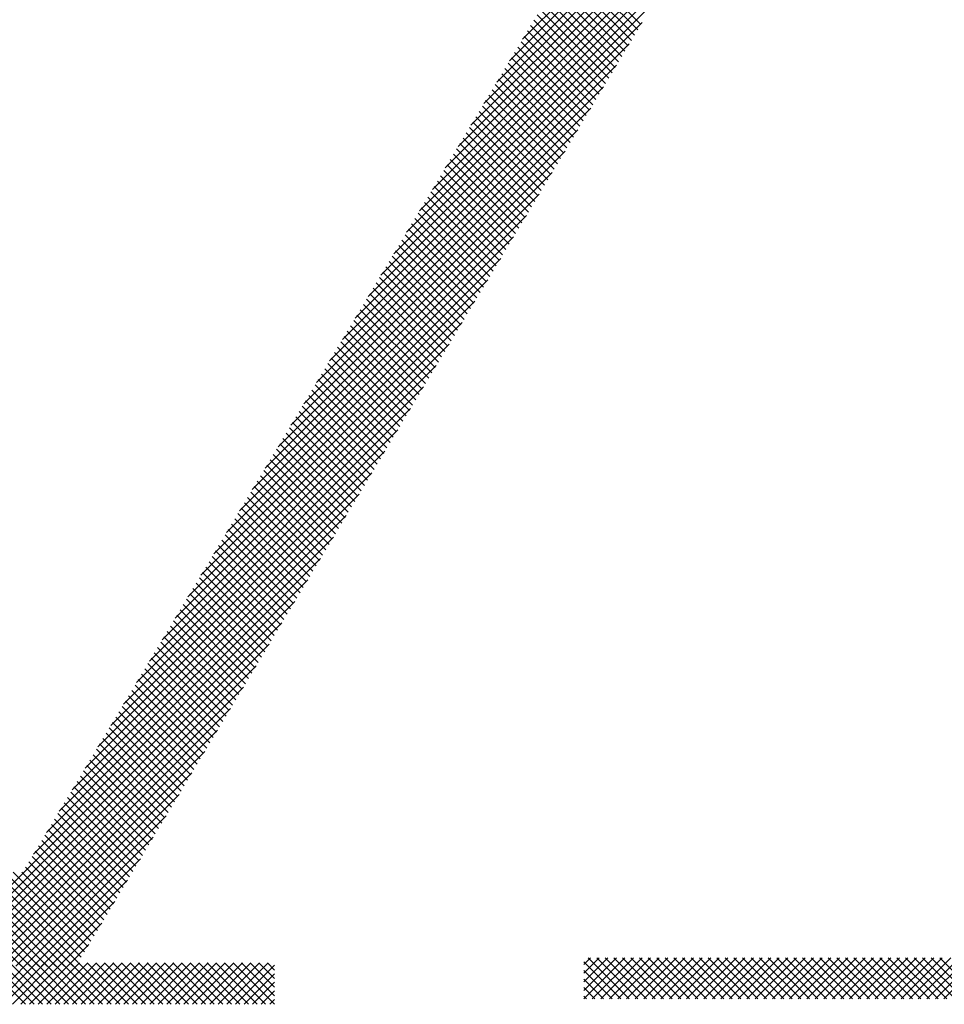
# Paper-space layout 'Layout1' of a CAD drawing. Extents: x -51924 to 37561, y -48115 to 35921.
# Drawn here: x 1995 to 1997, y 1163 to 1165 of the extents above; entities that cross this region are included whole.
import ezdxf

# ---------------------------------------------------------------- set-up
doc = ezdxf.new("R2010")
doc.units = 0
doc.layers.get('0').update_dxf_attribs({"linetype": 'CONTINUOUS'})
doc.layers.add('025PENA', color=1, linetype='CONTINUOUS')
doc.layers.add('035PENA', color=2, linetype='CONTINUOUS')

# ---------------------------------------------------------------- blocks, each defined once
blk = doc.blocks.new('*X')
at = {"color": 0}
for p, q in [((1985.6011, 1155.2511), (1986.166, 1155.816)), ((1985.5746, 1155.2069), (1986.1395, 1155.7719)), ((1985.548, 1155.1627), (1986.113, 1155.7277)), ((1985.5215, 1155.1185), (1986.0865, 1155.6835)), ((1985.495, 1155.0743), (1986.06, 1155.6393)), ((1985.4685, 1155.0301), (1986.0335, 1155.5951)), ((1985.442, 1154.9859), (1986.0069, 1155.5509)), ((1985.4155, 1154.9417), (1985.9804, 1155.5067)), ((1985.389, 1154.8976), (1985.9539, 1155.4625)), ((1985.8454, 1155.2816), (1985.7041, 1155.4229)), ((1985.3624, 1154.8534), (1985.9274, 1155.4183)), ((1985.8321, 1155.2595), (1985.6909, 1155.4008)), ((1985.8388, 1155.2706), (1985.6975, 1155.4118)), ((1985.8255, 1155.2485), (1985.6842, 1155.3897)), ((1985.3359, 1154.8092), (1985.9009, 1155.3741)), ((1985.8122, 1155.2264), (1985.671, 1155.3676)), ((1985.8189, 1155.2374), (1985.6776, 1155.3787)), ((1985.799, 1155.2043), (1985.6577, 1155.3455)), ((1985.8056, 1155.2153), (1985.6644, 1155.3566)), ((1985.3094, 1154.765), (1985.8744, 1155.3299)), ((1985.7857, 1155.1822), (1985.6445, 1155.3234)), ((1985.7924, 1155.1932), (1985.6511, 1155.3345)), ((1985.7725, 1155.1601), (1985.6312, 1155.3013)), ((1985.7791, 1155.1711), (1985.6378, 1155.3124)), ((1985.2829, 1154.7208), (1985.8479, 1155.2857)), ((1985.7592, 1155.138), (1985.618, 1155.2792)), ((1985.7658, 1155.149), (1985.6246, 1155.2903)), ((1985.7526, 1155.1269), (1985.6113, 1155.2682)), ((1985.2564, 1154.6766), (1985.8213, 1155.2415)), ((1985.7393, 1155.1048), (1985.5981, 1155.2461)), ((1985.7459, 1155.1159), (1985.6047, 1155.2571)), ((1985.7261, 1155.0827), (1985.5848, 1155.224)), ((1985.7327, 1155.0938), (1985.5914, 1155.235)), ((1985.2299, 1154.6324), (1985.7948, 1155.1974)), ((1985.7128, 1155.0606), (1985.5716, 1155.2019)), ((1985.7194, 1155.0717), (1985.5782, 1155.2129)), ((1985.6995, 1155.0386), (1985.5583, 1155.1798)), ((1985.7062, 1155.0496), (1985.5649, 1155.1908)), ((1985.6863, 1155.0165), (1985.545, 1155.1577)), ((1985.6929, 1155.0275), (1985.5517, 1155.1687)), ((1985.2034, 1154.5882), (1985.7683, 1155.1532)), ((1985.673, 1154.9944), (1985.5318, 1155.1356)), ((1985.6797, 1155.0054), (1985.5384, 1155.1467)), ((1985.6664, 1154.9833), (1985.5252, 1155.1246)), ((1985.1768, 1154.544), (1985.7418, 1155.109)), ((1985.6531, 1154.9612), (1985.5119, 1155.1025)), ((1985.6598, 1154.9723), (1985.5185, 1155.1135)), ((1985.6399, 1154.9391), (1985.4986, 1155.0804)), ((1985.6465, 1154.9502), (1985.5053, 1155.0914)), ((1985.1503, 1154.4998), (1985.7153, 1155.0648)), ((1985.6266, 1154.917), (1985.4854, 1155.0583)), ((1985.6333, 1154.9281), (1985.492, 1155.0693)), ((1985.6134, 1154.8949), (1985.4721, 1155.0362)), ((1985.62, 1154.906), (1985.4787, 1155.0472)), ((1985.1238, 1154.4556), (1985.6888, 1155.0206)), ((1985.6001, 1154.8728), (1985.4589, 1155.0141)), ((1985.6067, 1154.8839), (1985.4655, 1155.0251)), ((1985.5935, 1154.8618), (1985.4522, 1155.003)), ((1985.0973, 1154.4114), (1985.6623, 1154.9764)), ((1985.5802, 1154.8397), (1985.439, 1154.9809)), ((1985.5869, 1154.8507), (1985.4456, 1154.992)), ((1985.567, 1154.8176), (1985.4257, 1154.9588)), ((1985.5736, 1154.8286), (1985.4323, 1154.9699)), ((1985.5537, 1154.7955), (1985.4125, 1154.9367)), ((1985.5603, 1154.8065), (1985.4191, 1154.9478)), ((1985.0708, 1154.3672), (1985.6357, 1154.9322)), ((1985.5404, 1154.7734), (1985.3992, 1154.9146)), ((1985.5471, 1154.7844), (1985.4058, 1154.9257)), ((1985.5272, 1154.7513), (1985.3859, 1154.8925)), ((1985.5338, 1154.7623), (1985.3926, 1154.9036)), ((1985.0443, 1154.3231), (1985.6092, 1154.888)), ((1985.5206, 1154.7402), (1985.3793, 1154.8815)), ((1985.5073, 1154.7181), (1985.3661, 1154.8594)), ((1985.5139, 1154.7292), (1985.3727, 1154.8704)), ((1985.0178, 1154.2789), (1985.5827, 1154.8438)), ((1985.494, 1154.696), (1985.3528, 1154.8373)), ((1985.5007, 1154.7071), (1985.3594, 1154.8483)), ((1985.4808, 1154.6739), (1985.3395, 1154.8152)), ((1985.4874, 1154.685), (1985.3462, 1154.8262)), ((1984.9912, 1154.2347), (1985.5562, 1154.7996)), ((1985.4675, 1154.6518), (1985.3263, 1154.7931)), ((1985.4742, 1154.6629), (1985.3329, 1154.8041)), ((1985.4543, 1154.6297), (1985.313, 1154.771)), ((1985.4609, 1154.6408), (1985.3197, 1154.782)), ((1984.9647, 1154.1905), (1985.5297, 1154.7554)), ((1985.4476, 1154.6187), (1985.3064, 1154.7599)), ((1985.4344, 1154.5966), (1985.2931, 1154.7379)), ((1985.441, 1154.6077), (1985.2998, 1154.7489)), ((1984.9382, 1154.1463), (1985.5032, 1154.7112)), ((1985.4211, 1154.5745), (1985.2799, 1154.7158)), ((1985.4278, 1154.5856), (1985.2865, 1154.7268)), ((1985.4079, 1154.5524), (1985.2666, 1154.6937)), ((1985.4145, 1154.5635), (1985.2732, 1154.7047)), ((1985.3946, 1154.5303), (1985.2534, 1154.6716)), ((1985.4012, 1154.5414), (1985.26, 1154.6826)), ((1984.9117, 1154.1021), (1985.4767, 1154.6671)), ((1985.3814, 1154.5082), (1985.2401, 1154.6495)), ((1985.388, 1154.5193), (1985.2467, 1154.6605)), ((1985.3747, 1154.4972), (1985.2335, 1154.6384)), ((1984.8852, 1154.0579), (1985.4501, 1154.6229)), ((1985.3615, 1154.4751), (1985.2202, 1154.6163)), ((1985.3681, 1154.4861), (1985.2268, 1154.6274)), ((1985.3482, 1154.453), (1985.207, 1154.5942)), ((1985.3548, 1154.464), (1985.2136, 1154.6053)), ((1984.8587, 1154.0137), (1985.4236, 1154.5787)), ((1985.3349, 1154.4309), (1985.1937, 1154.5721)), ((1985.3416, 1154.4419), (1985.2003, 1154.5832)), ((1985.3217, 1154.4088), (1985.1804, 1154.55)), ((1985.3283, 1154.4198), (1985.1871, 1154.5611)), ((1984.8321, 1153.9695), (1985.3971, 1154.5345)), ((1985.3084, 1154.3867), (1985.1672, 1154.5279)), ((1985.3151, 1154.3977), (1985.1738, 1154.539)), ((1985.3018, 1154.3756), (1985.1606, 1154.5169)), ((1984.8056, 1153.9253), (1985.3706, 1154.4903)), ((1985.2885, 1154.3535), (1985.1473, 1154.4948)), ((1985.2952, 1154.3646), (1985.1539, 1154.5058)), ((1985.2753, 1154.3314), (1985.134, 1154.4727)), ((1985.2819, 1154.3425), (1985.1407, 1154.4837)), ((1984.7791, 1153.8811), (1985.3441, 1154.4461)), ((1985.262, 1154.3093), (1985.1208, 1154.4506)), ((1985.2687, 1154.3204), (1985.1274, 1154.4616)), ((1985.2488, 1154.2872), (1985.1075, 1154.4285)), ((1985.2554, 1154.2983), (1985.1142, 1154.4395)), ((1985.2355, 1154.2651), (1985.0943, 1154.4064)), ((1985.2421, 1154.2762), (1985.1009, 1154.4174)), ((1984.7526, 1153.8369), (1985.3176, 1154.4019)), ((1985.2289, 1154.2541), (1985.0876, 1154.3953)), ((1985.2156, 1154.232), (1985.0744, 1154.3732)), ((1985.2223, 1154.243), (1985.081, 1154.3843)), ((1984.7261, 1153.7927), (1985.291, 1154.3577)), ((1985.2024, 1154.2099), (1985.0611, 1154.3511)), ((1985.209, 1154.2209), (1985.0678, 1154.3622)), ((1985.1891, 1154.1878), (1985.0479, 1154.3291)), ((1985.1957, 1154.1989), (1985.0545, 1154.3401)), ((1984.6996, 1153.7486), (1985.2645, 1154.3135)), ((1985.1759, 1154.1657), (1985.0346, 1154.307)), ((1985.1825, 1154.1768), (1985.0412, 1154.318)), ((1985.1626, 1154.1436), (1985.0213, 1154.2849)), ((1985.1692, 1154.1547), (1985.028, 1154.2959)), ((1984.6731, 1153.7044), (1985.238, 1154.2693)), ((1985.156, 1154.1326), (1985.0147, 1154.2738)), ((1985.1427, 1154.1105), (1985.0015, 1154.2517)), ((1985.1493, 1154.1215), (1985.0081, 1154.2628)), ((1984.6465, 1153.6602), (1985.2115, 1154.2251)), ((1985.1295, 1154.0884), (1984.9882, 1154.2296)), ((1985.1361, 1154.0994), (1984.9948, 1154.2407)), ((1985.1162, 1154.0663), (1984.9749, 1154.2075)), ((1985.1228, 1154.0773), (1984.9816, 1154.2186)), ((1985.1029, 1154.0442), (1984.9617, 1154.1854)), ((1985.1096, 1154.0552), (1984.9683, 1154.1965)), ((1984.62, 1153.616), (1985.185, 1154.1809)), ((1985.0897, 1154.0221), (1984.9484, 1154.1633)), ((1985.0963, 1154.0331), (1984.9551, 1154.1744)), ((1985.0764, 1154), (1984.9352, 1154.1412)), ((1985.083, 1154.011), (1984.9418, 1154.1523)), ((1984.5935, 1153.5718), (1985.1585, 1154.1367)), ((1985.0698, 1153.9889), (1984.9285, 1154.1302)), ((1985.0565, 1153.9668), (1984.9153, 1154.1081)), ((1985.0632, 1153.9779), (1984.9219, 1154.1191)), ((1984.3803, 1153.3409), (1985.132, 1154.0926)), ((1985.0433, 1153.9447), (1984.902, 1154.086)), ((1985.0499, 1153.9558), (1984.9087, 1154.097)), ((1985.03, 1153.9226), (1984.8888, 1154.0639)), ((1985.0366, 1153.9337), (1984.8954, 1154.0749)), ((1984.398, 1153.3409), (1985.1054, 1154.0484)), ((1985.0168, 1153.9005), (1984.8755, 1154.0418)), ((1985.0234, 1153.9116), (1984.8821, 1154.0528)), ((1985.0035, 1153.8784), (1984.8623, 1154.0197)), ((1985.0101, 1153.8895), (1984.8689, 1154.0307)), ((1984.4157, 1153.3409), (1985.0789, 1154.0042)), ((1984.9969, 1153.8674), (1984.8556, 1154.0086)), ((1984.9836, 1153.8453), (1984.8424, 1153.9865)), ((1984.9902, 1153.8563), (1984.849, 1153.9976)), ((1984.4333, 1153.3409), (1985.0524, 1153.96)), ((1984.9704, 1153.8232), (1984.8291, 1153.9644)), ((1984.977, 1153.8342), (1984.8357, 1153.9755)), ((1984.9571, 1153.8011), (1984.8158, 1153.9423)), ((1984.9637, 1153.8121), (1984.8225, 1153.9534)), ((1984.9438, 1153.779), (1984.8026, 1153.9202)), ((1984.9505, 1153.7901), (1984.8092, 1153.9313)), ((1984.451, 1153.3409), (1985.0259, 1153.9158)), ((1984.9306, 1153.7569), (1984.7893, 1153.8982)), ((1984.9372, 1153.768), (1984.796, 1153.9092)), ((1984.924, 1153.7459), (1984.7827, 1153.8871)), ((1984.4687, 1153.3409), (1984.9994, 1153.8716)), ((1984.9107, 1153.7238), (1984.7694, 1153.865)), ((1984.9173, 1153.7348), (1984.7761, 1153.8761)), ((1984.8974, 1153.7017), (1984.7562, 1153.8429)), ((1984.9041, 1153.7127), (1984.7628, 1153.854)), ((1984.4864, 1153.3409), (1984.9729, 1153.8274)), ((1984.8842, 1153.6796), (1984.7429, 1153.8208)), ((1984.8908, 1153.6906), (1984.7496, 1153.8319)), ((1984.8709, 1153.6575), (1984.7297, 1153.7987)), ((1984.8775, 1153.6685), (1984.7363, 1153.8098)), ((1984.5041, 1153.3409), (1984.9464, 1153.7832)), ((1984.8577, 1153.6354), (1984.7164, 1153.7766)), ((1984.8643, 1153.6464), (1984.723, 1153.7877)), ((1984.851, 1153.6243), (1984.7098, 1153.7656)), ((1984.5217, 1153.3409), (1984.9198, 1153.739)), ((1984.8378, 1153.6022), (1984.6965, 1153.7435)), ((1984.8444, 1153.6133), (1984.7032, 1153.7545)), ((1984.8245, 1153.5801), (1984.6833, 1153.7214)), ((1984.8311, 1153.5912), (1984.6899, 1153.7324)), ((1984.5394, 1153.3409), (1984.8933, 1153.6948)), ((1984.8113, 1153.558), (1984.67, 1153.6993)), ((1984.8179, 1153.5691), (1984.6766, 1153.7103)), ((1984.798, 1153.5359), (1984.6568, 1153.6772)), ((1984.8046, 1153.547), (1984.6634, 1153.6882)), ((1984.7847, 1153.5138), (1984.6435, 1153.6551)), ((1984.7914, 1153.5249), (1984.6501, 1153.6661)), ((1984.5571, 1153.3409), (1984.8668, 1153.6506)), ((1984.7781, 1153.5028), (1984.6369, 1153.644)), ((1984.7649, 1153.4807), (1984.6236, 1153.6219)), ((1984.7715, 1153.4917), (1984.6302, 1153.633)), ((1984.5748, 1153.3409), (1984.8403, 1153.6064)), ((1984.7516, 1153.4586), (1984.6103, 1153.5998)), ((1984.7582, 1153.4696), (1984.617, 1153.6109)), ((1984.7383, 1153.4365), (1984.5971, 1153.5777)), ((1984.745, 1153.4475), (1984.6037, 1153.5888)), ((1984.7251, 1153.4144), (1984.5838, 1153.5556)), ((1984.7317, 1153.4254), (1984.5905, 1153.5667)), ((1984.5924, 1153.3409), (1984.8138, 1153.5622)), ((1984.5688, 1153.3409), (1984.375, 1153.5347)), ((1984.5864, 1153.3409), (1984.3927, 1153.5347)), ((1984.6041, 1153.3409), (1984.4103, 1153.5347)), ((1984.6218, 1153.3409), (1984.428, 1153.5347)), ((1984.6395, 1153.3409), (1984.4457, 1153.5347)), ((1984.6572, 1153.3409), (1984.4634, 1153.5347)), ((1984.6748, 1153.3409), (1984.481, 1153.5347)), ((1984.6853, 1153.3481), (1984.4987, 1153.5347)), ((1984.6919, 1153.3592), (1984.5164, 1153.5347)), ((1984.6986, 1153.3702), (1984.5341, 1153.5347)), ((1984.7052, 1153.3812), (1984.5518, 1153.5347)), ((1984.7118, 1153.3923), (1984.5694, 1153.5347)), ((1984.7185, 1153.4033), (1984.5772, 1153.5446)), ((1984.6101, 1153.3409), (1984.7873, 1153.5181)), ((1984.6278, 1153.3409), (1984.7608, 1153.4739)), ((1984.6455, 1153.3409), (1984.7342, 1153.4297)), ((1984.6632, 1153.3409), (1984.7077, 1153.3855)), ((1990.0225, 1153.3439), (1990.0367, 1153.3582)), ((1990.0225, 1153.3262), (1990.0544, 1153.3582)), ((1990.0225, 1153.3085), (1990.0721, 1153.3582)), ((1990.0225, 1153.2909), (1990.0898, 1153.3582)), ((1990.0225, 1153.2732), (1990.1074, 1153.3582)), ((1990.1165, 1153.2732), (1990.0316, 1153.3582)), ((1990.0402, 1153.2732), (1990.1251, 1153.3582)), ((1990.1342, 1153.2732), (1990.0493, 1153.3582)), ((1990.0579, 1153.2732), (1990.1428, 1153.3582)), ((1990.1519, 1153.2732), (1990.0669, 1153.3582)), ((1990.0755, 1153.2732), (1990.1605, 1153.3582)), ((1990.1696, 1153.2732), (1990.0846, 1153.3582)), ((1990.0932, 1153.2732), (1990.1782, 1153.3582)), ((1990.1872, 1153.2732), (1990.1023, 1153.3582)), ((1990.1109, 1153.2732), (1990.1958, 1153.3582)), ((1990.2049, 1153.2732), (1990.12, 1153.3582)), ((1990.1286, 1153.2732), (1990.2135, 1153.3582)), ((1990.2226, 1153.2732), (1990.1377, 1153.3582)), ((1990.1462, 1153.2732), (1990.2312, 1153.3582)), ((1990.2403, 1153.2732), (1990.1553, 1153.3582)), ((1990.1639, 1153.2732), (1990.2489, 1153.3582)), ((1990.258, 1153.2732), (1990.173, 1153.3582)), ((1990.1816, 1153.2732), (1990.2665, 1153.3582)), ((1990.2756, 1153.2732), (1990.1907, 1153.3582)), ((1990.1993, 1153.2732), (1990.2842, 1153.3582)), ((1990.2933, 1153.2732), (1990.2084, 1153.3582)), ((1990.217, 1153.2732), (1990.3019, 1153.3582)), ((1990.311, 1153.2732), (1990.226, 1153.3582)), ((1990.2346, 1153.2732), (1990.3196, 1153.3582)), ((1990.3287, 1153.2732), (1990.2437, 1153.3582)), ((1990.2523, 1153.2732), (1990.3373, 1153.3582)), ((1990.3463, 1153.2732), (1990.2614, 1153.3582)), ((1990.27, 1153.2732), (1990.3549, 1153.3582)), ((1990.364, 1153.2732), (1990.2791, 1153.3582)), ((1990.2877, 1153.2732), (1990.3726, 1153.3582)), ((1990.3817, 1153.2732), (1990.2968, 1153.3582)), ((1990.3053, 1153.2732), (1990.3903, 1153.3582)), ((1990.3994, 1153.2732), (1990.3144, 1153.3582)), ((1990.323, 1153.2732), (1990.408, 1153.3582)), ((1990.4171, 1153.2732), (1990.3321, 1153.3582)), ((1990.3407, 1153.2732), (1990.4256, 1153.3582)), ((1990.4347, 1153.2732), (1990.3498, 1153.3582)), ((1990.3584, 1153.2732), (1990.4433, 1153.3582)), ((1990.4524, 1153.2732), (1990.3675, 1153.3582)), ((1990.3761, 1153.2732), (1990.461, 1153.3582)), ((1990.4701, 1153.2732), (1990.3851, 1153.3582)), ((1990.3937, 1153.2732), (1990.4787, 1153.3582)), ((1990.4878, 1153.2732), (1990.4028, 1153.3582)), ((1990.4114, 1153.2732), (1990.4964, 1153.3582)), ((1990.5054, 1153.2732), (1990.4205, 1153.3582)), ((1990.4291, 1153.2732), (1990.514, 1153.3582)), ((1990.5231, 1153.2732), (1990.4382, 1153.3582)), ((1990.4468, 1153.2732), (1990.5317, 1153.3582)), ((1990.5408, 1153.2732), (1990.4559, 1153.3582)), ((1990.4644, 1153.2732), (1990.5494, 1153.3582)), ((1990.5585, 1153.2732), (1990.4735, 1153.3582)), ((1990.4821, 1153.2732), (1990.5671, 1153.3582)), ((1990.5762, 1153.2732), (1990.4912, 1153.3582)), ((1990.4998, 1153.2732), (1990.5847, 1153.3582)), ((1990.5938, 1153.2732), (1990.5089, 1153.3582)), ((1990.5175, 1153.2732), (1990.6024, 1153.3582)), ((1990.6115, 1153.2732), (1990.5266, 1153.3582)), ((1990.5352, 1153.2732), (1990.6201, 1153.3582)), ((1990.6292, 1153.2732), (1990.5442, 1153.3582)), ((1990.5528, 1153.2732), (1990.6378, 1153.3582)), ((1990.6469, 1153.2732), (1990.5619, 1153.3582)), ((1990.5705, 1153.2732), (1990.6555, 1153.3582)), ((1990.6645, 1153.2732), (1990.5796, 1153.3582)), ((1990.5882, 1153.2732), (1990.6731, 1153.3582)), ((1990.6822, 1153.2732), (1990.5973, 1153.3582)), ((1990.6059, 1153.2732), (1990.6908, 1153.3582)), ((1990.6999, 1153.2732), (1990.615, 1153.3582)), ((1990.6235, 1153.2732), (1990.7085, 1153.3582)), ((1990.7176, 1153.2732), (1990.6326, 1153.3582)), ((1990.6412, 1153.2732), (1990.7262, 1153.3582)), ((1990.7353, 1153.2732), (1990.6503, 1153.3582)), ((1990.6589, 1153.2732), (1990.7438, 1153.3582)), ((1990.7529, 1153.2732), (1990.668, 1153.3582)), ((1990.6766, 1153.2732), (1990.7615, 1153.3582)), ((1990.7706, 1153.2732), (1990.6857, 1153.3582)), ((1990.6943, 1153.2732), (1990.7792, 1153.3582)), ((1990.7883, 1153.2732), (1990.7033, 1153.3582)), ((1990.7119, 1153.2732), (1990.7969, 1153.3582)), ((1990.806, 1153.2732), (1990.721, 1153.3582)), ((1990.7296, 1153.2732), (1990.8146, 1153.3582)), ((1990.8236, 1153.2732), (1990.7387, 1153.3582)), ((1990.7473, 1153.2732), (1990.8322, 1153.3582)), ((1990.8413, 1153.2732), (1990.7564, 1153.3582)), ((1990.765, 1153.2732), (1990.8499, 1153.3582)), ((1988.872, 1153.2626), (1988.7871, 1153.3475)), ((1988.7921, 1153.2626), (1988.8771, 1153.3475)), ((1988.8897, 1153.2626), (1988.8048, 1153.3475)), ((1988.8098, 1153.2626), (1988.8947, 1153.3475)), ((1988.9074, 1153.2626), (1988.8225, 1153.3475)), ((1988.8275, 1153.2626), (1988.9124, 1153.3475)), ((1988.9251, 1153.2626), (1988.8401, 1153.3475)), ((1988.8452, 1153.2626), (1988.9301, 1153.3475)), ((1988.9428, 1153.2626), (1988.8578, 1153.3475)), ((1988.8628, 1153.2626), (1988.9478, 1153.3475)), ((1988.9604, 1153.2626), (1988.8755, 1153.3475)), ((1988.8805, 1153.2626), (1988.9655, 1153.3475)), ((1988.9781, 1153.2626), (1988.8932, 1153.3475)), ((1988.8982, 1153.2626), (1988.9831, 1153.3475)), ((1988.9958, 1153.2626), (1988.9108, 1153.3475)), ((1988.9159, 1153.2626), (1989.0008, 1153.3475)), ((1989.0135, 1153.2626), (1988.9285, 1153.3475)), ((1988.9335, 1153.2626), (1989.0185, 1153.3475)), ((1989.0311, 1153.2626), (1988.9462, 1153.3475)), ((1988.9512, 1153.2626), (1989.0362, 1153.3475)), ((1989.0488, 1153.2626), (1988.9639, 1153.3475)), ((1988.9689, 1153.2626), (1989.0538, 1153.3475)), ((1989.0665, 1153.2626), (1988.9816, 1153.3475)), ((1988.9866, 1153.2626), (1989.0715, 1153.3475)), ((1989.0842, 1153.2626), (1988.9992, 1153.3475)), ((1989.0043, 1153.2626), (1989.0892, 1153.3475)), ((1989.1019, 1153.2626), (1989.0169, 1153.3475)), ((1989.0219, 1153.2626), (1989.1069, 1153.3475)), ((1989.1195, 1153.2626), (1989.0346, 1153.3475)), ((1989.0396, 1153.2626), (1989.1246, 1153.3475)), ((1989.1372, 1153.2626), (1989.0523, 1153.3475)), ((1989.0573, 1153.2626), (1989.1422, 1153.3475)), ((1989.1549, 1153.2626), (1989.0699, 1153.3475)), ((1989.075, 1153.2626), (1989.1599, 1153.3475)), ((1989.1726, 1153.2626), (1989.0876, 1153.3475)), ((1989.0926, 1153.2626), (1989.1776, 1153.3475)), ((1989.1902, 1153.2626), (1989.1053, 1153.3475)), ((1989.1103, 1153.2626), (1989.1953, 1153.3475)), ((1989.2079, 1153.2626), (1989.123, 1153.3475)), ((1989.128, 1153.2626), (1989.2129, 1153.3475)), ((1989.2256, 1153.2626), (1989.1407, 1153.3475)), ((1989.1457, 1153.2626), (1989.2306, 1153.3475)), ((1989.2433, 1153.2626), (1989.1583, 1153.3475)), ((1989.1634, 1153.2626), (1989.2483, 1153.3475)), ((1989.261, 1153.2626), (1989.176, 1153.3475)), ((1989.181, 1153.2626), (1989.266, 1153.3475)), ((1989.2786, 1153.2626), (1989.1937, 1153.3475)), ((1989.1987, 1153.2626), (1989.2837, 1153.3475)), ((1989.2963, 1153.2626), (1989.2114, 1153.3475)), ((1989.2164, 1153.2626), (1989.3013, 1153.3475)), ((1989.314, 1153.2626), (1989.229, 1153.3475)), ((1989.2341, 1153.2626), (1989.319, 1153.3475)), ((1989.3317, 1153.2626), (1989.2467, 1153.3475)), ((1989.2517, 1153.2626), (1989.3367, 1153.3475)), ((1989.3493, 1153.2626), (1989.2644, 1153.3475)), ((1989.2694, 1153.2626), (1989.3544, 1153.3475)), ((1989.367, 1153.2626), (1989.2821, 1153.3475)), ((1989.2871, 1153.2626), (1989.372, 1153.3475)), ((1989.3851, 1153.2622), (1989.2998, 1153.3475)), ((1989.3048, 1153.2626), (1989.3851, 1153.3429)), ((1989.3851, 1153.2799), (1989.3174, 1153.3475)), ((1989.3851, 1153.2976), (1989.3351, 1153.3475)), ((1989.3851, 1153.3153), (1989.3528, 1153.3475)), ((1989.3851, 1153.3329), (1989.3705, 1153.3475)), ((1990.0989, 1153.2732), (1990.0225, 1153.3496)), ((1990.0812, 1153.2732), (1990.0225, 1153.3319)), ((1989.3225, 1153.2626), (1989.3851, 1153.3252)), ((1990.0635, 1153.2732), (1990.0225, 1153.3142)), ((1989.3401, 1153.2626), (1989.3851, 1153.3075)), ((1989.3578, 1153.2626), (1989.3851, 1153.2898)), ((1990.0458, 1153.2732), (1990.0225, 1153.2966)), ((1989.3755, 1153.2626), (1989.3851, 1153.2722)), ((1990.0282, 1153.2732), (1990.0225, 1153.2789))]:
    blk.add_line(p, q, dxfattribs=at)

psp = doc.layouts.get("Layout1")

# ---------------------------------------------------------------- block references
at = {"layer": '025PENA', "color": 0}
psp.add_blockref('*X', (6.4087, 10.0077), dxfattribs=at)
at = {"layer": '035PENA', "color": 0}
for p in [(6.4087, 10.0077), (10.7039, 10.0077)]:
    psp.add_blockref('*X', p, dxfattribs=at)

doc.saveas('drawing.dxf')
